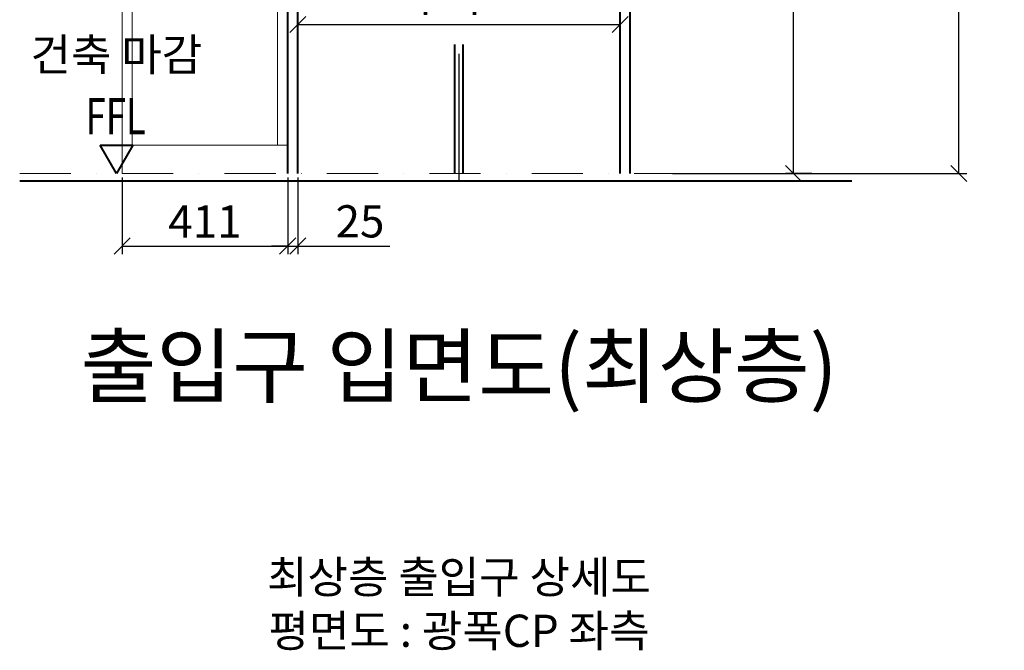
# Model space of a CAD drawing. Units: millimetres. Extents: x 14807 to 44507, y -136 to 10776.
# Drawn here: x 38006 to 40449, y 5644 to 7209 of the extents above; entities that cross this region are included whole.
import ezdxf
from ezdxf.enums import TextEntityAlignment as Align

# ---------------------------------------------------------------- set-up
doc = ezdxf.new("R2010")
doc.units = ezdxf.units.MM
doc.linetypes.add('CENTER', pattern=[50.8, 31.75, -6.35, 6.35, -6.35])
doc.linetypes.add('DASHDOT', pattern=[25.4, 12.7, -6.35, 0, -6.35])
for name, color, linetype, lineweight in [('CNTLINE', 1, 'CENTER', 25), ('DIM', 4, 'Continuous', 18), ('IMGLINE', 3, 'DASHDOT', 15), ('OUTLINE', 2, 'Continuous', 40), ('OUTLINE2', 2, 'Continuous', 40), ('TEXT', 7, 'Continuous', 20)]:
    doc.layers.add(name, color=color, linetype=linetype, lineweight=lineweight)
doc.styles.add('RiGAD_tkEK', font='malgun.ttf')
doc.styles.get("Standard").update_dxf_attribs({"font": 'malgun.ttf', "width": 0.7, "height": 82})
doc.dimstyles.new('RiGAD_tkEK', dxfattribs={"dimtxt": 80, "dimasz": 40, "dimexe": 20, "dimexo": 10, "dimgap": 20, "dimtad": 1, "dimdec": 1, "dimdsep": 46, "dimtxsty": 'RiGAD_tkEK', "dimblk": 'OBLIQUE', "dimcen": 0.09, "dimclrd": 4, "dimclre": 4, "dimclrt": 4, "dimadec": 0, "dimazin": 0, "dimtfac": 1, "dimtdec": 4, "dimtmove": 0, "dimatfit": 3, "dimfxl": 1, "dimtolj": 1, "dimtzin": 0, "dimarcsym": 0})

# ---------------------------------------------------------------- blocks, each defined once
blk = doc.blocks.new('_Oblique')
at = {"color": 0, "linetype": 'ByBlock', "lineweight": -2}
blk.add_line((-0.5, -0.5), (0.5, 0.5), dxfattribs=at)
blk = doc.blocks.new('*D129')
at = {"layer": 'DEFPOINTS', "color": 0, "transparency": 16777216}
for p in [(39616, 8927.5), (40336, 8927.5), (39616, 6827.5)]:
    blk.add_point(p, dxfattribs=at)
at = {"layer": 'DIM', "color": 4, "lineweight": -2, "transparency": 16777216}
for p, q in [((39626, 8927.5), (40356, 8927.5)), ((40336, 6827.5), (40336, 8927.5)), ((39626, 6827.5), (40356, 6827.5))]:
    blk.add_line(p, q, dxfattribs=at)
at = {"layer": 'DIM', "color": 4, "lineweight": -2, "transparency": 16777216, "xscale": 40, "yscale": 40, "zscale": 40}
for p, rotation in [((40336, 8927.5), 90), ((40336, 6827.5), 270)]:
    blk.add_blockref('_Oblique', p, dxfattribs=dict(at, rotation=rotation))
at = {"layer": 'DIM', "color": 4, "transparency": 16777216, "insert": (40262.8, 7877.5), "char_height": 80, "attachment_point": 5, "rotation": 90, "style": 'RiGAD_tkEK'}
blk.add_mtext('\\A1;출입구 높이 2100', dxfattribs=at)
blk = doc.blocks.new('*D130')
at = {"layer": 'DEFPOINTS', "color": 0, "transparency": 16777216}
for p in [(39496, 7197.5), (38696, 7157.5), (39496, 7157.5)]:
    blk.add_point(p, dxfattribs=at)
at = {"layer": 'DIM', "color": 4, "lineweight": -2, "transparency": 16777216}
for p, q in [((38696, 7167.5), (38696, 7217.5)), ((39496, 7167.5), (39496, 7217.5)), ((38696, 7197.5), (39496, 7197.5))]:
    blk.add_line(p, q, dxfattribs=at)
at = {"layer": 'DIM', "color": 4, "lineweight": -2, "transparency": 16777216, "xscale": 40, "yscale": 40, "zscale": 40, "rotation": 180}
blk.add_blockref('_Oblique', (38696, 7197.5), dxfattribs=at)
at = {"layer": 'DIM', "color": 4, "lineweight": -2, "transparency": 16777216, "xscale": 40, "yscale": 40, "zscale": 40}
blk.add_blockref('_Oblique', (39496, 7197.5), dxfattribs=at)
at = {"layer": 'DIM', "color": 4, "transparency": 16777216, "insert": (39096, 7269.9), "char_height": 80, "attachment_point": 5, "style": 'RiGAD_tkEK'}
blk.add_mtext('\\A1;도어 폭 800', dxfattribs=at)
blk = doc.blocks.new('*D132')
at = {"layer": 'DEFPOINTS', "color": 0, "transparency": 16777216}
for p in [(38260, 6827.5), (38671, 6827.5), (38671, 6647.5)]:
    blk.add_point(p, dxfattribs=at)
at = {"layer": 'DIM', "color": 4, "lineweight": -2, "transparency": 16777216}
for p, q in [((38260, 6817.5), (38260, 6627.5)), ((38671, 6817.5), (38671, 6627.5)), ((38260, 6647.5), (38671, 6647.5))]:
    blk.add_line(p, q, dxfattribs=at)
at = {"layer": 'DIM', "color": 4, "lineweight": -2, "transparency": 16777216, "xscale": 40, "yscale": 40, "zscale": 40, "rotation": 180}
blk.add_blockref('_Oblique', (38260, 6647.5), dxfattribs=at)
at = {"layer": 'DIM', "color": 4, "lineweight": -2, "transparency": 16777216, "xscale": 40, "yscale": 40, "zscale": 40}
blk.add_blockref('_Oblique', (38671, 6647.5), dxfattribs=at)
at = {"layer": 'DIM', "color": 4, "transparency": 16777216, "insert": (38465.5, 6708.4), "char_height": 80, "attachment_point": 5, "style": 'RiGAD_tkEK'}
blk.add_mtext('\\A1;411', dxfattribs=at)
blk = doc.blocks.new('*D133')
at = {"layer": 'DEFPOINTS', "color": 0, "transparency": 16777216}
for p in [(38671, 6827.5), (38696, 6827.5), (38671, 6647.5)]:
    blk.add_point(p, dxfattribs=at)
at = {"layer": 'DIM', "color": 4, "lineweight": -2, "transparency": 16777216}
for p, q in [((38671, 6817.5), (38671, 6627.5)), ((38696, 6817.5), (38696, 6627.5)), ((38671, 6647.5), (38631, 6647.5)), ((38671, 6647.5), (38696, 6647.5)), ((38696, 6647.5), (38924.5, 6647.5))]:
    blk.add_line(p, q, dxfattribs=at)
at = {"layer": 'DIM', "color": 4, "lineweight": -2, "transparency": 16777216, "xscale": 40, "yscale": 40, "zscale": 40}
blk.add_blockref('_Oblique', (38671, 6647.5), dxfattribs=at)
at = {"layer": 'DIM', "color": 4, "lineweight": -2, "transparency": 16777216, "xscale": 40, "yscale": 40, "zscale": 40, "rotation": 180}
blk.add_blockref('_Oblique', (38696, 6647.5), dxfattribs=at)
at = {"layer": 'DIM', "color": 4, "transparency": 16777216, "insert": (38850.3, 6708.8), "char_height": 80, "attachment_point": 5, "style": 'RiGAD_tkEK'}
blk.add_mtext('\\A1;25', dxfattribs=at)
blk = doc.blocks.new('ent_anno_ffl')
at = {"layer": 'OUTLINE2'}
for p, q in [((-40.4, 70), (40.4, 70)), ((0, 0), (-40.4, 70)), ((40.4, 70), (0, 0))]:
    blk.add_line(p, q, dxfattribs=at)
at = {"layer": 'TEXT', "width": 0.74}
blk.add_text('FFL', height=90, dxfattribs=at).set_placement((-1.7, 69.1), align=Align.BOTTOM_CENTER)
blk = doc.blocks.new('*D134')
at = {"layer": 'DEFPOINTS', "color": 0, "transparency": 16777216}
for p in [(39746, 8027.5), (39926, 8027.5), (39981, 6827.5)]:
    blk.add_point(p, dxfattribs=at)
at = {"layer": 'DIM', "color": 4, "lineweight": -2, "transparency": 16777216}
for p, q in [((39756, 8027.5), (39946, 8027.5)), ((39926, 6827.5), (39926, 8027.5)), ((39971, 6827.5), (39906, 6827.5))]:
    blk.add_line(p, q, dxfattribs=at)
at = {"layer": 'DIM', "color": 4, "lineweight": -2, "transparency": 16777216, "xscale": 40, "yscale": 40, "zscale": 40}
for p, rotation in [((39926, 8027.5), 90), ((39926, 6827.5), 270)]:
    blk.add_blockref('_Oblique', p, dxfattribs=dict(at, rotation=rotation))
at = {"layer": 'DIM', "color": 4, "transparency": 16777216, "insert": (39864.5, 7427.5), "char_height": 80, "attachment_point": 5, "rotation": 90, "style": 'RiGAD_tkEK'}
blk.add_mtext('\\A1;1200', dxfattribs=at)

msp = doc.modelspace()

# ---------------------------------------------------------------- linework, layer by layer
at = {"layer": 'CNTLINE', "ltscale": 10}
msp.add_line((39096, 6807.5), (39096, 7147.5), dxfattribs=at)
at = {"layer": 'IMGLINE', "ltscale": 10}
msp.add_line((38006, 6827.5), (40071, 6827.5), dxfattribs=at)
at = {"layer": 'OUTLINE', "ltscale": 10}
for p, q in [((38671, 6827.5), (38671, 8927.5)), ((38696, 6827.5), (38696, 8927.5)), ((39496, 6827.5), (39496, 8927.5)), ((39521, 6827.5), (39521, 8927.5)), ((39086, 6827.5), (39086, 7147.5)), ((39106, 6827.5), (39106, 7147.5)), ((38006, 6809.5), (40071, 6809.5))]:
    msp.add_line(p, q, dxfattribs=at)
at = {"layer": 'TEXT'}
for p, q in [((38260, 6827.5), (38260, 8927.5)), ((38285, 6897.5), (38285, 8927.5)), ((38646, 6897.5), (38646, 8927.5)), ((38671, 6897.5), (38671, 8927.5)), ((38260, 6897.5), (38671, 6897.5))]:
    msp.add_line(p, q, dxfattribs=at)

# ---------------------------------------------------------------- block references
msp.add_blockref('ent_anno_ffl', (38246, 6827.5), dxfattribs=at)

# ---------------------------------------------------------------- texts
at = {"layer": 'TEXT', "color": 4, "insert": (38246, 7057.5), "char_height": 80, "attachment_point": 8, "style": 'RiGAD_tkEK'}
msp.add_mtext('건축 마감', dxfattribs=at)
at = {"layer": 'TEXT', "color": 2, "insert": (39096, 6227.5), "char_height": 150, "attachment_point": 8, "style": 'RiGAD_tkEK'}
msp.add_mtext('출입구 입면도(최상층)', dxfattribs=at)
at = {"layer": 'TEXT', "insert": (39096, 5627.5), "char_height": 80, "attachment_point": 8, "style": 'RiGAD_tkEK'}
msp.add_mtext('최상층 출입구 상세도\\P평면도 : 광폭CP 좌측', dxfattribs=at)

# ---------------------------------------------------------------- dimensions: what is measured, and where the dimension line sits
at = {"layer": 'DIM'}
dim = msp.add_linear_dim(base=(40336, 8927.5), p1=(39616, 6827.5), p2=(39616, 8927.5), angle=90, text='출입구 높이 <>', dimstyle='RiGAD_tkEK', override={"dimtix": 1, "dimtofl": 1}, dxfattribs=at)
dim.commit()
dim.dimension.update_dxf_attribs({"geometry": '*D129', "text_midpoint": (40262.85, 7877.5)})
dim = msp.add_linear_dim(base=(39926, 8027.5), p1=(39981, 6827.5), p2=(39746, 8027.5), angle=90, dimstyle='RiGAD_tkEK', override={"dimtix": 1, "dimtofl": 1}, dxfattribs=at)
dim.commit()
dim.dimension.update_dxf_attribs({"geometry": '*D134', "text_midpoint": (39864.45, 7427.5)})
dim = msp.add_linear_dim(base=(39496, 7197.5), p1=(38696, 7157.5), p2=(39496, 7157.5), text='도어 폭 <>', dimstyle='RiGAD_tkEK', override={"dimjust": 0, "dimtix": 1, "dimtofl": 1}, dxfattribs=at)
dim.commit()
dim.dimension.update_dxf_attribs({"geometry": '*D130', "text_midpoint": (39096, 7269.92)})
for p1, override, picture, middle in [((38260, 6827.5), {"dimtix": 1, "dimtofl": 1}, '*D132', (38465.5, 6708.37)), ((38696, 6827.5), {"dimjust": 1, "dimtix": 0, "dimtofl": 1, "dimtmove": 0}, '*D133', (38850.27, 6708.83))]:
    dim = msp.add_linear_dim(base=(38671, 6647.5), p1=p1, p2=(38671, 6827.5), dimstyle='RiGAD_tkEK', override=override, dxfattribs=at)
    dim.commit()
    dim.dimension.update_dxf_attribs({"geometry": picture, "text_midpoint": middle})

doc.saveas('drawing.dxf')
